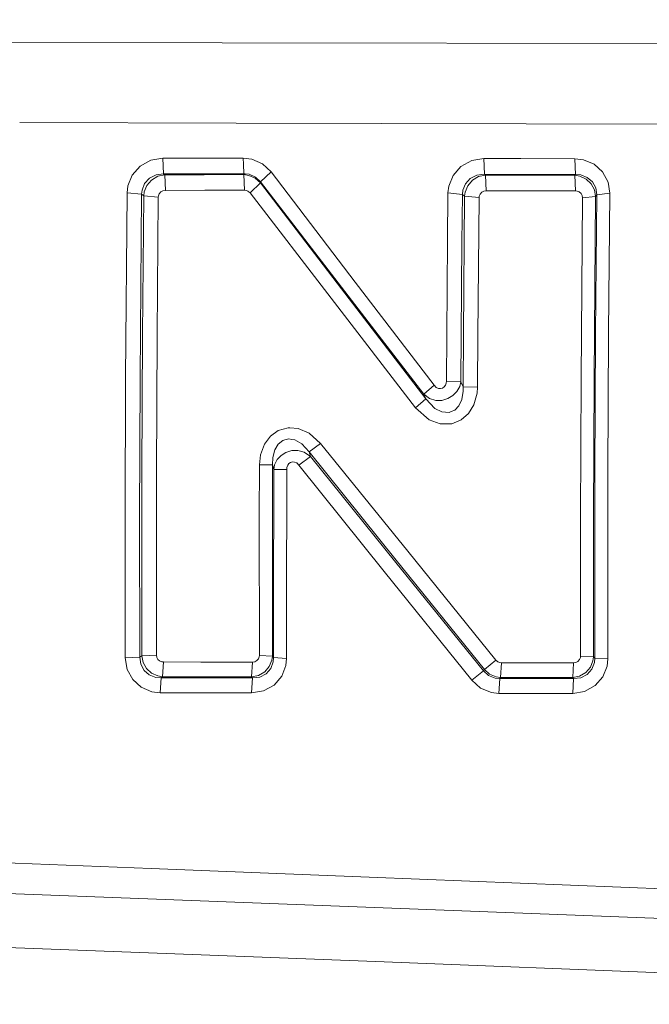
# Model space of a CAD drawing. Units: millimetres. Extents: x 615 to 9964, y -400 to 3658.
# Drawn here: x 2303 to 2312, y 1961 to 1975 of the extents above; entities that cross this region are included whole.
import ezdxf

# ---------------------------------------------------------------- set-up
doc = ezdxf.new("R2010")
doc.units = ezdxf.units.MM
doc.layers.add('1', color=7, linetype='Continuous', true_color=0xffffff)
doc.styles.add('blockfont', font='simplex.shx')
doc.dimstyles.get("Standard").update_dxf_attribs({"dimtxt": 0.18, "dimasz": 0.18, "dimexe": 0.18, "dimexo": 0.0625, "dimgap": 0.09, "dimtad": 0, "dimtih": 1, "dimtoh": 1, "dimdec": 4, "dimzin": 0, "dimdsep": 46, "dimtxsty": 'Standard', "dimcen": 0.09, "dimadec": 0, "dimazin": 0, "dimtfac": 1, "dimtdec": 4, "dimtofl": 0, "dimtmove": 0, "dimatfit": 3, "dimfxl": 1, "dimtolj": 1, "dimtzin": 0, "dimarcsym": 0})

# ---------------------------------------------------------------- blocks, each defined once
blk = doc.blocks.new('_U4')
at = {"layer": '1', "color": 18, "lineweight": 13}
for p, q in [((844.749766, 1254.050002), (844.749766, 3360.631739)), ((844.749766, 3358.631739), (2582.020716, 3358.631739)), ((4820, 3358.631739), (3082.72905, 3358.631739)), ((2608.520716, 3283.631739), (2583.520716, 3283.631739)), ((2583.520716, 3283.631739), (2583.520716, 3189.881739)), ((2840.187383, 3283.631739), (2815.187383, 3283.631739)), ((2840.187383, 3189.881739), (2840.187383, 3283.631739)), ((2583.520716, 3189.881739), (2608.520716, 3189.881739)), ((2815.187383, 3189.881739), (2840.187383, 3189.881739))]:
    blk.add_line(p, q, dxfattribs=at)
at = {"layer": '1', "color": 18, "lineweight": 70}
for points in [[(844.749766, 3358.631739), (894.749717, 3372.029198), (894.749815, 3345.234279)], [(4820, 3358.631739), (4770.000049, 3345.234279), (4769.999951, 3372.029198)]]:
    blk.add_solid(points, dxfattribs=at)
at = {"layer": '1', "color": 18, "linetype": 'Continuous', "lineweight": 13, "char_height": 50, "attachment_point": 7, "line_spacing_factor": 0.903614, "style": 'blockfont'}
for s, insert in [('\\W1.2899;156.5', (2586.170716, 3319.735906)), ('\\W1.1047;BBC', (2925.44155, 3319.735906)), ('\\W1.1591;3975', (2608.045716, 3197.860906))]:
    blk.add_mtext(s, dxfattribs=dict(at, insert=insert))

msp = doc.modelspace()

# ---------------------------------------------------------------- linework, layer by layer
at = {"layer": '1', "color": 18, "linetype": 'Continuous', "lineweight": 13}
for p, q in [((2303.176368, 1975.010429), (2306.223472, 1975.004744)), ((2303.176368, 1975.010429), (2306.223472, 1975.004744)), ((2306.223552, 1975.004744), (2315.917331, 1974.986658)), ((2306.223552, 1975.004744), (2315.917331, 1974.986658)), ((2303.375407, 1973.881624), (2306.422847, 1973.874035)), ((2303.375407, 1973.881624), (2306.422847, 1973.874035)), ((2306.422925, 1973.874035), (2315.836983, 1973.850593)), ((2306.422925, 1973.874035), (2315.836983, 1973.850593)), ((2305.069285, 1973.267063), (2304.958421, 1973.140463)), ((2305.069285, 1973.267063), (2304.958421, 1973.140463)), ((2305.220681, 1973.350868), (2305.069285, 1973.267063)), ((2305.220681, 1973.350868), (2305.069285, 1973.267063)), ((2305.390673, 1973.379716), (2305.220681, 1973.350868)), ((2305.390673, 1973.379716), (2305.220681, 1973.350868)), ((2305.955725, 1973.380908), (2305.390673, 1973.379716)), ((2305.955725, 1973.380908), (2305.390673, 1973.379716)), ((2305.390673, 1973.379716), (2305.401164, 1973.157868)), ((2305.390673, 1973.379716), (2305.401164, 1973.157868)), ((2305.955725, 1973.380908), (2306.509592, 1973.382077)), ((2305.955725, 1973.380908), (2306.509592, 1973.382077)), ((2306.50967, 1973.382078), (2306.520539, 1973.3821)), ((2306.50967, 1973.382078), (2306.520539, 1973.3821)), ((2306.520539, 1973.3821), (2306.641656, 1973.367557)), ((2306.520539, 1973.3821), (2306.524523, 1973.297841)), ((2306.520539, 1973.3821), (2306.641656, 1973.367557)), ((2306.520539, 1973.3821), (2306.524523, 1973.297841)), ((2306.524552, 1973.297237), (2306.531029, 1973.160252)), ((2306.524552, 1973.297237), (2306.531029, 1973.160252)), ((2306.792575, 1973.301873), (2306.641656, 1973.367557)), ((2306.792575, 1973.301873), (2306.641656, 1973.367557)), ((2306.912738, 1973.189816), (2306.792575, 1973.301873)), ((2306.912738, 1973.189816), (2306.792575, 1973.301873)), ((2309.586125, 1973.263964), (2309.474784, 1973.137841)), ((2309.586125, 1973.263964), (2309.474784, 1973.137841)), ((2309.737759, 1973.347172), (2309.586125, 1973.263964)), ((2309.737759, 1973.347172), (2309.586125, 1973.263964)), ((2309.90799, 1973.375186), (2309.737759, 1973.347172)), ((2309.90799, 1973.375186), (2309.737759, 1973.347172)), ((2309.90799, 1973.375186), (2310.430127, 1973.374113)), ((2309.90799, 1973.375186), (2309.917527, 1973.153576)), ((2309.90799, 1973.375186), (2310.430127, 1973.374113)), ((2309.90799, 1973.375186), (2309.917527, 1973.153576)), ((2311.187583, 1973.372445), (2310.430127, 1973.374113)), ((2311.187583, 1973.372445), (2310.430127, 1973.374113)), ((2311.187583, 1973.372445), (2311.31013, 1973.357663)), ((2311.187583, 1973.372445), (2311.197119, 1973.150954)), ((2311.187583, 1973.372445), (2311.31013, 1973.357663)), ((2311.187583, 1973.372445), (2311.197119, 1973.150954)), ((2311.31013, 1973.357663), (2311.460334, 1973.293647)), ((2311.31013, 1973.357663), (2311.460334, 1973.293647)), ((2311.460334, 1973.293647), (2311.579066, 1973.18624)), ((2311.460334, 1973.293647), (2311.579066, 1973.18624)), ((2304.898339, 1972.988948), (2304.958421, 1973.140463)), ((2304.898339, 1972.988948), (2304.958421, 1973.140463)), ((2305.294591, 1973.144397), (2305.200415, 1973.096952)), ((2305.294591, 1973.144397), (2305.200415, 1973.096952)), ((2305.318671, 1973.125204), (2305.23141, 1973.072633)), ((2305.318671, 1973.125204), (2305.23141, 1973.072633)), ((2305.401164, 1973.157868), (2305.294591, 1973.144397)), ((2305.401164, 1973.157868), (2305.294591, 1973.144397)), ((2305.415946, 1973.145947), (2305.318671, 1973.125204)), ((2305.415946, 1973.145947), (2305.318671, 1973.125204)), ((2305.965977, 1973.15906), (2305.401164, 1973.157868)), ((2305.965977, 1973.15906), (2305.401164, 1973.157868)), ((2305.401164, 1973.157868), (2305.415946, 1973.145947)), ((2305.401164, 1973.157868), (2305.415946, 1973.145947)), ((2305.415946, 1973.145947), (2305.972176, 1973.147139)), ((2305.415946, 1973.145947), (2305.972176, 1973.147139)), ((2305.415946, 1973.145947), (2305.426436, 1972.926483)), ((2305.415946, 1973.145947), (2305.426436, 1972.926483)), ((2306.531029, 1973.160252), (2305.965977, 1973.15906)), ((2306.531029, 1973.160252), (2305.965977, 1973.15906)), ((2306.528407, 1973.148331), (2305.972176, 1973.147139)), ((2306.528407, 1973.148331), (2305.972176, 1973.147139)), ((2306.531029, 1973.160252), (2306.528407, 1973.148331)), ((2306.531029, 1973.160252), (2306.528407, 1973.148331)), ((2306.528407, 1973.148331), (2306.551368, 1973.145159)), ((2306.528407, 1973.148331), (2306.538897, 1972.928867)), ((2306.528407, 1973.148331), (2306.551368, 1973.145159)), ((2306.528407, 1973.148331), (2306.538897, 1972.928867)), ((2306.549022, 1973.158459), (2306.531029, 1973.160252)), ((2306.549022, 1973.158459), (2306.531029, 1973.160252)), ((2306.603986, 1973.15298), (2306.549102, 1973.158451)), ((2306.603986, 1973.15298), (2306.549102, 1973.158451)), ((2306.551447, 1973.145148), (2306.600886, 1973.138317)), ((2306.551447, 1973.145148), (2306.600886, 1973.138317)), ((2306.600886, 1973.138317), (2306.691008, 1973.098025)), ((2306.600886, 1973.138317), (2306.691008, 1973.098025)), ((2306.694823, 1973.114833), (2306.603986, 1973.15298)), ((2306.694823, 1973.114833), (2306.603986, 1973.15298)), ((2306.912738, 1973.189816), (2306.767064, 1973.048195)), ((2306.912738, 1973.189816), (2306.767064, 1973.048195)), ((2308.096247, 1971.636638), (2306.912738, 1973.189816)), ((2308.096247, 1971.636638), (2306.912738, 1973.189816)), ((2309.414225, 1972.986564), (2309.474784, 1973.137841)), ((2309.414225, 1972.986564), (2309.474784, 1973.137841)), ((2309.810715, 1973.140582), (2309.71654, 1973.093495)), ((2309.810715, 1973.140582), (2309.71654, 1973.093495)), ((2309.835034, 1973.121151), (2309.747535, 1973.068938)), ((2309.835034, 1973.121151), (2309.747535, 1973.068938)), ((2309.917527, 1973.153576), (2309.810715, 1973.140582)), ((2309.917527, 1973.153576), (2309.810715, 1973.140582)), ((2309.932309, 1973.141536), (2309.835034, 1973.121151)), ((2309.932309, 1973.141536), (2309.835034, 1973.121151)), ((2309.917527, 1973.153576), (2309.932309, 1973.141536)), ((2310.439664, 1973.152503), (2309.917527, 1973.153576)), ((2309.917527, 1973.153576), (2309.932309, 1973.141536)), ((2310.439664, 1973.152503), (2309.917527, 1973.153576)), ((2309.932309, 1973.141536), (2310.666161, 1973.139986)), ((2309.932309, 1973.141536), (2309.941846, 1972.922191)), ((2309.932309, 1973.141536), (2310.666161, 1973.139986)), ((2309.932309, 1973.141536), (2309.941846, 1972.922191)), ((2311.197119, 1973.150954), (2310.439664, 1973.152503)), ((2311.197119, 1973.150954), (2310.439664, 1973.152503)), ((2311.188298, 1973.138914), (2310.666161, 1973.139986)), ((2311.188298, 1973.138914), (2310.666161, 1973.139986)), ((2311.197119, 1973.150954), (2311.188298, 1973.138914)), ((2311.197119, 1973.150954), (2311.188298, 1973.138914)), ((2311.188298, 1973.138914), (2311.197835, 1972.919568)), ((2311.259347, 1973.127469), (2311.188298, 1973.138914)), ((2311.188298, 1973.138914), (2311.197835, 1972.919568)), ((2311.259347, 1973.127469), (2311.188298, 1973.138914)), ((2311.272698, 1973.144755), (2311.197119, 1973.150954)), ((2311.272698, 1973.144755), (2311.197119, 1973.150954)), ((2311.347323, 1973.086581), (2311.259347, 1973.127469)), ((2311.347323, 1973.086581), (2311.259347, 1973.127469)), ((2311.364728, 1973.109469), (2311.272698, 1973.144755)), ((2311.364728, 1973.109469), (2311.272698, 1973.144755)), ((2311.656075, 1973.044619), (2311.579066, 1973.18624)), ((2311.656075, 1973.044619), (2311.579066, 1973.18624)), ((2304.888087, 1972.894177), (2304.898339, 1972.988948)), ((2304.888087, 1972.894177), (2304.898339, 1972.988948)), ((2305.132466, 1973.022565), (2305.096942, 1972.931847)), ((2305.132466, 1973.022565), (2305.096942, 1972.931847)), ((2305.166322, 1972.99622), (2305.129605, 1972.906336)), ((2305.166322, 1972.99622), (2305.129605, 1972.906336)), ((2305.200415, 1973.096952), (2305.132466, 1973.022565)), ((2305.200415, 1973.096952), (2305.132466, 1973.022565)), ((2305.23141, 1973.072633), (2305.166322, 1972.99622)), ((2305.23141, 1973.072633), (2305.166322, 1972.99622)), ((2306.763011, 1973.031029), (2306.617337, 1972.890839)), ((2306.763011, 1973.031029), (2306.617337, 1972.890839)), ((2306.763011, 1973.031029), (2306.691008, 1973.098025)), ((2306.763011, 1973.031029), (2306.691008, 1973.098025)), ((2306.767064, 1973.048195), (2306.694823, 1973.114833)), ((2306.767064, 1973.048195), (2306.694823, 1973.114833)), ((2306.767064, 1973.048195), (2306.763011, 1973.031029)), ((2306.767064, 1973.048195), (2306.763011, 1973.031029)), ((2306.763011, 1973.031029), (2307.902652, 1971.540436)), ((2306.763011, 1973.031029), (2307.902652, 1971.540436)), ((2306.767064, 1973.048195), (2307.951289, 1971.502528)), ((2306.767064, 1973.048195), (2307.951289, 1971.502528)), ((2309.403497, 1972.889885), (2309.414225, 1972.986564)), ((2309.403497, 1972.889885), (2309.414225, 1972.986564)), ((2309.648352, 1973.019466), (2309.612351, 1972.928867)), ((2309.648352, 1973.019466), (2309.612351, 1972.928867)), ((2309.682208, 1972.992882), (2309.645253, 1972.903118)), ((2309.682208, 1972.992882), (2309.645253, 1972.903118)), ((2309.71654, 1973.093495), (2309.648352, 1973.019466)), ((2309.71654, 1973.093495), (2309.648352, 1973.019466)), ((2309.747535, 1973.068938), (2309.682208, 1972.992882)), ((2309.747535, 1973.068938), (2309.682208, 1972.992882)), ((2311.417657, 1973.020896), (2311.347323, 1973.086581)), ((2311.417657, 1973.020896), (2311.347323, 1973.086581)), ((2311.437207, 1973.047122), (2311.364728, 1973.109469)), ((2311.437207, 1973.047122), (2311.364728, 1973.109469)), ((2311.46391, 1972.936019), (2311.417657, 1973.020896)), ((2311.46391, 1972.936019), (2311.417657, 1973.020896)), ((2311.483699, 1972.962722), (2311.437207, 1973.047122)), ((2311.483699, 1972.962722), (2311.437207, 1973.047122)), ((2311.656075, 1973.044619), (2311.681348, 1972.885117)), ((2311.656075, 1973.044619), (2311.681348, 1972.885117)), ((2304.866629, 1970.291361), (2304.888087, 1972.894177)), ((2304.866629, 1970.291361), (2304.888087, 1972.894177)), ((2304.888087, 1972.894177), (2305.091935, 1972.874388)), ((2304.888087, 1972.894177), (2305.091935, 1972.874388)), ((2305.091935, 1972.874388), (2305.070716, 1970.283136)), ((2305.091935, 1972.874388), (2305.070716, 1970.283136)), ((2305.096942, 1972.931847), (2305.091935, 1972.874388)), ((2305.096942, 1972.931847), (2305.091935, 1972.874388)), ((2305.091935, 1972.874388), (2305.122214, 1972.84995)), ((2305.091935, 1972.874388), (2305.122214, 1972.84995)), ((2305.122214, 1972.84995), (2305.10481, 1970.899686)), ((2305.122214, 1972.84995), (2305.10481, 1970.899686)), ((2305.129605, 1972.906336), (2305.122214, 1972.84995)), ((2305.129605, 1972.906336), (2305.122214, 1972.84995)), ((2305.122214, 1972.84995), (2305.326062, 1972.830281)), ((2305.122214, 1972.84995), (2305.326062, 1972.830281)), ((2305.326062, 1972.830281), (2305.328208, 1972.849354)), ((2305.326062, 1972.830281), (2305.328208, 1972.849354)), ((2305.340129, 1972.879276), (2305.328208, 1972.849354)), ((2305.340129, 1972.879276), (2305.328208, 1972.849354)), ((2305.340129, 1972.879276), (2305.362302, 1972.90419)), ((2305.340129, 1972.879276), (2305.362302, 1972.90419)), ((2305.392342, 1972.920761), (2305.362302, 1972.90419)), ((2305.392342, 1972.920761), (2305.362302, 1972.90419)), ((2305.426436, 1972.926483), (2305.392342, 1972.920761)), ((2305.426436, 1972.926483), (2305.392342, 1972.920761)), ((2305.982667, 1972.927675), (2305.426436, 1972.926483)), ((2305.982667, 1972.927675), (2305.426436, 1972.926483)), ((2305.982667, 1972.927675), (2306.538897, 1972.928867)), ((2305.982667, 1972.927675), (2306.538897, 1972.928867)), ((2306.563216, 1972.926006), (2306.538897, 1972.928867)), ((2306.563216, 1972.926006), (2306.538897, 1972.928867)), ((2306.592222, 1972.913459), (2306.563216, 1972.926006)), ((2306.592222, 1972.913459), (2306.563216, 1972.926006)), ((2306.593257, 1972.913012), (2306.592306, 1972.913423)), ((2306.593257, 1972.913012), (2306.592306, 1972.913423)), ((2306.617337, 1972.890839), (2306.593257, 1972.913012)), ((2306.617337, 1972.890839), (2306.593257, 1972.913012)), ((2307.757693, 1971.407399), (2306.617337, 1972.890839)), ((2307.757693, 1971.407399), (2306.617337, 1972.890839)), ((2309.396582, 1972.209439), (2309.403497, 1972.889885)), ((2309.396582, 1972.209439), (2309.403497, 1972.889885)), ((2309.403497, 1972.889885), (2309.607106, 1972.870216)), ((2309.403497, 1972.889885), (2309.607106, 1972.870216)), ((2309.607106, 1972.870216), (2309.600192, 1972.19263)), ((2309.607106, 1972.870216), (2309.600192, 1972.19263)), ((2309.612351, 1972.928867), (2309.607106, 1972.870216)), ((2309.612351, 1972.928867), (2309.607106, 1972.870216)), ((2309.607106, 1972.870216), (2309.637385, 1972.845659)), ((2309.607106, 1972.870216), (2309.637385, 1972.845659)), ((2309.637385, 1972.845659), (2309.619981, 1970.895037)), ((2309.637385, 1972.845659), (2309.619981, 1970.895037)), ((2309.645253, 1972.903118), (2309.637385, 1972.845659)), ((2309.645253, 1972.903118), (2309.637385, 1972.845659)), ((2309.637385, 1972.845659), (2309.841233, 1972.826108)), ((2309.637385, 1972.845659), (2309.841233, 1972.826108)), ((2309.841233, 1972.826108), (2309.843379, 1972.84542)), ((2309.841233, 1972.826108), (2309.843379, 1972.84542)), ((2309.855538, 1972.875342), (2309.843379, 1972.84542)), ((2309.855538, 1972.875342), (2309.843379, 1972.84542)), ((2309.877711, 1972.900257), (2309.855538, 1972.875342)), ((2309.877711, 1972.900257), (2309.855538, 1972.875342)), ((2309.877711, 1972.900257), (2309.90799, 1972.916588)), ((2309.877711, 1972.900257), (2309.90799, 1972.916588)), ((2309.941846, 1972.922191), (2309.90799, 1972.916588)), ((2309.941846, 1972.922191), (2309.90799, 1972.916588)), ((2310.675698, 1972.920641), (2309.941846, 1972.922191)), ((2310.675698, 1972.920641), (2309.941846, 1972.922191)), ((2311.197835, 1972.919568), (2310.675698, 1972.920641)), ((2311.197835, 1972.919568), (2310.675698, 1972.920641)), ((2311.222153, 1972.916707), (2311.197835, 1972.919568)), ((2311.222153, 1972.916707), (2311.197835, 1972.919568)), ((2311.252194, 1972.904071), (2311.222153, 1972.916707)), ((2311.252194, 1972.904071), (2311.222153, 1972.916707)), ((2311.276036, 1972.882852), (2311.252194, 1972.904071)), ((2311.276036, 1972.882852), (2311.252194, 1972.904071)), ((2311.291533, 1972.854719), (2311.276036, 1972.882852)), ((2311.291533, 1972.854719), (2311.276036, 1972.882852)), ((2311.291533, 1972.854719), (2311.29654, 1972.823128)), ((2311.291533, 1972.854719), (2311.29654, 1972.823128)), ((2311.480122, 1972.841844), (2311.29654, 1972.823128)), ((2311.480122, 1972.841844), (2311.29654, 1972.823128)), ((2311.480122, 1972.841844), (2311.45938, 1970.283136)), ((2311.480122, 1972.841844), (2311.45938, 1970.283136)), ((2311.46391, 1972.936019), (2311.480122, 1972.841844)), ((2311.46391, 1972.936019), (2311.480122, 1972.841844)), ((2311.497765, 1972.866282), (2311.480122, 1972.841844)), ((2311.497765, 1972.866282), (2311.480122, 1972.841844)), ((2311.497765, 1972.866282), (2311.480838, 1970.9097)), ((2311.497765, 1972.866282), (2311.480838, 1970.9097)), ((2311.483699, 1972.962722), (2311.497765, 1972.866282)), ((2311.483699, 1972.962722), (2311.497765, 1972.866282)), ((2311.681348, 1972.885117), (2311.497765, 1972.866282)), ((2311.681348, 1972.885117), (2311.497765, 1972.866282)), ((2311.681348, 1972.885117), (2311.664181, 1970.92019)), ((2311.681348, 1972.885117), (2311.664181, 1970.92019)), ((2305.326062, 1972.830281), (2305.308896, 1970.8886)), ((2305.326062, 1972.830281), (2305.308896, 1970.8886)), ((2309.841233, 1972.826108), (2309.824067, 1970.883712)), ((2309.841233, 1972.826108), (2309.824067, 1970.883712)), ((2311.29654, 1972.823128), (2311.276036, 1970.275268)), ((2311.29654, 1972.823128), (2311.276036, 1970.275268)), ((2309.396582, 1972.209439), (2309.381562, 1970.241651)), ((2309.396582, 1972.209439), (2309.381562, 1970.241651)), ((2309.585648, 1970.233306), (2309.600192, 1972.19263)), ((2309.585648, 1970.233306), (2309.600192, 1972.19263)), ((2308.096247, 1971.636638), (2309.20704, 1970.183358)), ((2308.096247, 1971.636638), (2309.20704, 1970.183358)), ((2309.09093, 1969.990954), (2307.902652, 1971.540436)), ((2309.09093, 1969.990954), (2307.902652, 1971.540436)), ((2309.063273, 1970.056161), (2307.951289, 1971.502528)), ((2309.063273, 1970.056161), (2307.951289, 1971.502528)), ((2308.947163, 1969.865546), (2307.757693, 1971.407399)), ((2308.947163, 1969.865546), (2307.757693, 1971.407399)), ((2305.10481, 1970.899686), (2305.095034, 1968.941435)), ((2305.10481, 1970.899686), (2305.095034, 1968.941435)), ((2311.480838, 1970.9097), (2311.470824, 1968.945131)), ((2311.480838, 1970.9097), (2311.470824, 1968.945131)), ((2311.654168, 1968.947276), (2311.664181, 1970.92019)), ((2311.654168, 1968.947276), (2311.664181, 1970.92019)), ((2305.308896, 1970.8886), (2305.299359, 1968.939051)), ((2305.308896, 1970.8886), (2305.299359, 1968.939051)), ((2309.619981, 1970.895037), (2309.615451, 1970.162615)), ((2309.619981, 1970.895037), (2309.615451, 1970.162615)), ((2309.824067, 1970.883712), (2309.819537, 1970.154509)), ((2309.824067, 1970.883712), (2309.819537, 1970.154509)), ((2304.859238, 1968.317613), (2304.866629, 1970.291361)), ((2304.859238, 1968.317613), (2304.866629, 1970.291361)), ((2305.063563, 1968.31809), (2305.070716, 1970.283136)), ((2305.063563, 1968.31809), (2305.070716, 1970.283136)), ((2309.367257, 1970.183119), (2309.378463, 1970.21316)), ((2309.367257, 1970.183119), (2309.378463, 1970.21316)), ((2309.378463, 1970.21316), (2309.381562, 1970.241651)), ((2309.378463, 1970.21316), (2309.381562, 1970.241651)), ((2309.381562, 1970.241651), (2309.585648, 1970.233306)), ((2309.381562, 1970.241651), (2309.585648, 1970.233306)), ((2309.585648, 1970.233306), (2309.568482, 1970.166311)), ((2309.585648, 1970.233306), (2309.568482, 1970.166311)), ((2309.585648, 1970.233306), (2309.615451, 1970.162615)), ((2309.585648, 1970.233306), (2309.615451, 1970.162615)), ((2311.268645, 1968.323335), (2311.276036, 1970.275268)), ((2311.268645, 1968.323335), (2311.276036, 1970.275268)), ((2311.451751, 1968.322739), (2311.45938, 1970.283136)), ((2311.451751, 1968.322739), (2311.45938, 1970.283136)), ((2309.20704, 1970.183358), (2309.063273, 1970.056161)), ((2309.20704, 1970.183358), (2309.063273, 1970.056161)), ((2309.20704, 1970.183358), (2309.238034, 1970.153913)), ((2309.20704, 1970.183358), (2309.238034, 1970.153913)), ((2309.238034, 1970.153913), (2309.269744, 1970.139608)), ((2309.238034, 1970.153913), (2309.269744, 1970.139608)), ((2309.269744, 1970.139608), (2309.299308, 1970.136985)), ((2309.269744, 1970.139608), (2309.299308, 1970.136985)), ((2309.327918, 1970.144734), (2309.299308, 1970.136985)), ((2309.327918, 1970.144734), (2309.299308, 1970.136985)), ((2309.327918, 1970.144734), (2309.350329, 1970.160469)), ((2309.327918, 1970.144734), (2309.350329, 1970.160469)), ((2309.350329, 1970.160469), (2309.367257, 1970.183119)), ((2309.350329, 1970.160469), (2309.367257, 1970.183119)), ((2309.472161, 1970.036969), (2309.527713, 1970.093593)), ((2309.472161, 1970.036969), (2309.527713, 1970.093593)), ((2309.527713, 1970.093593), (2309.568482, 1970.166311)), ((2309.527713, 1970.093593), (2309.568482, 1970.166311)), ((2309.598284, 1969.983086), (2309.616643, 1970.100746)), ((2309.598284, 1969.983086), (2309.616643, 1970.100746)), ((2309.615451, 1970.162615), (2309.616643, 1970.100746)), ((2309.615451, 1970.162615), (2309.819537, 1970.154509)), ((2309.615451, 1970.162615), (2309.616643, 1970.100746)), ((2309.615451, 1970.162615), (2309.819537, 1970.154509)), ((2309.813815, 1970.070109), (2309.769231, 1969.907507)), ((2309.813815, 1970.070109), (2309.769231, 1969.907507)), ((2309.813815, 1970.070109), (2309.819537, 1970.154509)), ((2309.813815, 1970.070109), (2309.819537, 1970.154509)), ((2309.09093, 1969.990954), (2308.947163, 1969.865546)), ((2309.09093, 1969.990954), (2308.947163, 1969.865546)), ((2309.063273, 1970.056161), (2309.145289, 1969.995126)), ((2309.063273, 1970.056161), (2309.09093, 1969.990954)), ((2309.063273, 1970.056161), (2309.145289, 1969.995126)), ((2309.063273, 1970.056161), (2309.09093, 1969.990954)), ((2309.09093, 1969.990954), (2309.218245, 1969.858631)), ((2309.09093, 1969.990954), (2309.218245, 1969.858631)), ((2309.145289, 1969.995126), (2309.233027, 1969.969139)), ((2309.145289, 1969.995126), (2309.233027, 1969.969139)), ((2309.233027, 1969.969139), (2309.317427, 1969.969973)), ((2309.233027, 1969.969139), (2309.317427, 1969.969973)), ((2309.317427, 1969.969973), (2309.373694, 1969.986305)), ((2309.317427, 1969.969973), (2309.373694, 1969.986305)), ((2309.373694, 1969.986305), (2309.402781, 1969.994769)), ((2309.373694, 1969.986305), (2309.402781, 1969.994769)), ((2309.472161, 1970.036969), (2309.402781, 1969.994769)), ((2309.472161, 1970.036969), (2309.402781, 1969.994769)), ((2309.557992, 1969.895586), (2309.598284, 1969.983086)), ((2309.557992, 1969.895586), (2309.598284, 1969.983086)), ((2308.947163, 1969.865546), (2309.137421, 1969.698295)), ((2308.947163, 1969.865546), (2309.137421, 1969.698295)), ((2309.218245, 1969.858631), (2309.317427, 1969.808921)), ((2309.218245, 1969.858631), (2309.317427, 1969.808921)), ((2309.317427, 1969.808921), (2309.420424, 1969.80153)), ((2309.317427, 1969.808921), (2309.420424, 1969.80153)), ((2309.420424, 1969.80153), (2309.446889, 1969.812617)), ((2309.420424, 1969.80153), (2309.446889, 1969.812617)), ((2309.446889, 1969.812617), (2309.500056, 1969.83479)), ((2309.446889, 1969.812617), (2309.500056, 1969.83479)), ((2309.500056, 1969.83479), (2309.557992, 1969.895586)), ((2309.500056, 1969.83479), (2309.557992, 1969.895586)), ((2309.769231, 1969.907507), (2309.692937, 1969.783887)), ((2309.769231, 1969.907507), (2309.692937, 1969.783887)), ((2309.137421, 1969.698295), (2309.291917, 1969.640836)), ((2309.137421, 1969.698295), (2309.291917, 1969.640836)), ((2309.458094, 1969.641432), (2309.59137, 1969.694957)), ((2309.458094, 1969.641432), (2309.59137, 1969.694957)), ((2309.59137, 1969.694957), (2309.692937, 1969.783887)), ((2309.59137, 1969.694957), (2309.692937, 1969.783887)), ((2307.013589, 1969.545946), (2306.905108, 1969.468102)), ((2307.013589, 1969.545946), (2306.905108, 1969.468102)), ((2307.152348, 1969.585523), (2307.013589, 1969.545946)), ((2307.152348, 1969.585523), (2307.013589, 1969.545946)), ((2307.152348, 1969.585523), (2307.179376, 1969.583548)), ((2307.152348, 1969.585523), (2307.179376, 1969.583548)), ((2307.179451, 1969.583542), (2307.295876, 1969.575033)), ((2307.179451, 1969.583542), (2307.295876, 1969.575033)), ((2307.451802, 1969.508275), (2307.295876, 1969.575033)), ((2307.451802, 1969.508275), (2307.295876, 1969.575033)), ((2309.291917, 1969.640836), (2309.458094, 1969.641432)), ((2309.291917, 1969.640836), (2309.458094, 1969.641432)), ((2306.821423, 1969.356164), (2306.905108, 1969.468102)), ((2306.821423, 1969.356164), (2306.905108, 1969.468102)), ((2307.078677, 1969.406113), (2307.014781, 1969.353899)), ((2307.078677, 1969.406113), (2307.014781, 1969.353899)), ((2307.105618, 1969.413504), (2307.078677, 1969.406113)), ((2307.105618, 1969.413504), (2307.078677, 1969.406113)), ((2307.162123, 1969.429001), (2307.105618, 1969.413504)), ((2307.162123, 1969.429001), (2307.105618, 1969.413504)), ((2307.207907, 1969.421743), (2307.162123, 1969.429001)), ((2307.207907, 1969.421743), (2307.162123, 1969.429001)), ((2307.2501, 1969.415054), (2307.207983, 1969.421731)), ((2307.2501, 1969.415054), (2307.207983, 1969.421731)), ((2307.347613, 1969.359383), (2307.2501, 1969.415054)), ((2307.347613, 1969.359383), (2307.2501, 1969.415054)), ((2307.451802, 1969.508275), (2307.610112, 1969.365701)), ((2307.451802, 1969.508275), (2307.610112, 1969.365701)), ((2306.765872, 1969.205841), (2306.821423, 1969.356164)), ((2306.765872, 1969.205841), (2306.821423, 1969.356164)), ((2306.967335, 1969.275817), (2306.938248, 1969.168529)), ((2306.967335, 1969.275817), (2306.938248, 1969.168529)), ((2307.014781, 1969.353899), (2306.967335, 1969.275817)), ((2307.014781, 1969.353899), (2306.967335, 1969.275817)), ((2307.053405, 1969.196066), (2307.120162, 1969.238624)), ((2307.053405, 1969.196066), (2307.120162, 1969.238624)), ((2307.148534, 1969.247326), (2307.120162, 1969.238624)), ((2307.148534, 1969.247326), (2307.120162, 1969.238624)), ((2307.203847, 1969.264016), (2307.148534, 1969.247326)), ((2307.203847, 1969.264016), (2307.148534, 1969.247326)), ((2307.235616, 1969.264596), (2307.203847, 1969.264016)), ((2307.235616, 1969.264596), (2307.203847, 1969.264016)), ((2307.288724, 1969.265565), (2307.23569, 1969.264597)), ((2307.288724, 1969.265565), (2307.23569, 1969.264597)), ((2307.378846, 1969.240531), (2307.288724, 1969.265565)), ((2307.378846, 1969.240531), (2307.288724, 1969.265565)), ((2307.449179, 1969.248161), (2307.347613, 1969.359383)), ((2307.449179, 1969.248161), (2307.347613, 1969.359383)), ((2307.467061, 1969.179973), (2307.378846, 1969.240531)), ((2307.467061, 1969.179973), (2307.378846, 1969.240531)), ((2307.449179, 1969.248161), (2307.610112, 1969.365701)), ((2307.449179, 1969.248161), (2307.610112, 1969.365701)), ((2308.675128, 1967.721805), (2307.449179, 1969.248161)), ((2307.467061, 1969.179973), (2307.449179, 1969.248161)), ((2308.675128, 1967.721805), (2307.449179, 1969.248161)), ((2307.467061, 1969.179973), (2307.449179, 1969.248161)), ((2308.837252, 1967.846617), (2307.610112, 1969.365701)), ((2308.837252, 1967.846617), (2307.610112, 1969.365701)), ((2306.765872, 1969.205841), (2306.750136, 1969.062313)), ((2306.765872, 1969.205841), (2306.750136, 1969.062313)), ((2306.938248, 1969.168529), (2306.933242, 1969.064578)), ((2306.938248, 1969.168529), (2306.933242, 1969.064578)), ((2307.000714, 1969.138607), (2306.963759, 1969.06434)), ((2307.000714, 1969.138607), (2306.963759, 1969.06434)), ((2307.053405, 1969.196066), (2307.000714, 1969.138607)), ((2307.053405, 1969.196066), (2307.000714, 1969.138607)), ((2307.185965, 1969.096765), (2307.214099, 1969.104871)), ((2307.185965, 1969.096765), (2307.214099, 1969.104871)), ((2307.242947, 1969.102845), (2307.214099, 1969.104871)), ((2307.242947, 1969.102845), (2307.214099, 1969.104871)), ((2307.265884, 1969.09294), (2307.242947, 1969.102845)), ((2307.265884, 1969.09294), (2307.242947, 1969.102845)), ((2307.30589, 1969.060764), (2307.467061, 1969.179973)), ((2307.30589, 1969.060764), (2307.467061, 1969.179973)), ((2308.66726, 1967.690453), (2307.467061, 1969.179973)), ((2308.66726, 1967.690453), (2307.467061, 1969.179973)), ((2306.748229, 1968.333229), (2306.750136, 1969.062313)), ((2306.748229, 1968.333229), (2306.750136, 1969.062313)), ((2306.933242, 1969.064578), (2306.750136, 1969.062313)), ((2306.933242, 1969.064578), (2306.750136, 1969.062313)), ((2306.933242, 1969.064578), (2306.931334, 1968.332276)), ((2306.933242, 1969.064578), (2306.931334, 1968.332276)), ((2306.950646, 1968.997583), (2306.933242, 1969.064578)), ((2306.950646, 1968.997583), (2306.933242, 1969.064578)), ((2306.950646, 1968.997583), (2306.948262, 1967.030749)), ((2306.950646, 1968.997583), (2306.948262, 1967.030749)), ((2306.963759, 1969.06434), (2306.950646, 1968.997583)), ((2306.963759, 1969.06434), (2306.950646, 1968.997583)), ((2307.133752, 1968.99949), (2306.950646, 1968.997583)), ((2307.133752, 1968.99949), (2306.950646, 1968.997583)), ((2307.131129, 1967.024073), (2307.133752, 1968.99949)), ((2307.131129, 1967.024073), (2307.133752, 1968.99949)), ((2307.136613, 1969.027504), (2307.133752, 1968.99949)), ((2307.136613, 1969.027504), (2307.133752, 1968.99949)), ((2307.14758, 1969.057903), (2307.136613, 1969.027504)), ((2307.14758, 1969.057903), (2307.136613, 1969.027504)), ((2307.164269, 1969.080791), (2307.14758, 1969.057903)), ((2307.164269, 1969.080791), (2307.14758, 1969.057903)), ((2307.185965, 1969.096765), (2307.164269, 1969.080791)), ((2307.185965, 1969.096765), (2307.164269, 1969.080791)), ((2307.274419, 1969.089255), (2307.265963, 1969.092906)), ((2307.274419, 1969.089255), (2307.265963, 1969.092906)), ((2307.30589, 1969.060764), (2307.274419, 1969.089255)), ((2307.30589, 1969.060764), (2307.274419, 1969.089255)), ((2308.505135, 1967.563972), (2307.30589, 1969.060764)), ((2308.505135, 1967.563972), (2307.30589, 1969.060764)), ((2305.095034, 1968.941435), (2305.094081, 1966.375813)), ((2305.095034, 1968.941435), (2305.094081, 1966.375813)), ((2305.299359, 1968.939051), (2305.298644, 1966.384873)), ((2305.299359, 1968.939051), (2305.298644, 1966.384873)), ((2311.470824, 1968.945131), (2311.469155, 1966.339812)), ((2311.470824, 1968.945131), (2311.469155, 1966.339812)), ((2311.654168, 1968.947276), (2311.652022, 1966.330752)), ((2311.654168, 1968.947276), (2311.652022, 1966.330752)), ((2304.859477, 1966.34458), (2304.859238, 1968.317613)), ((2304.859477, 1966.34458), (2304.859238, 1968.317613)), ((2305.06404, 1966.353759), (2305.063563, 1968.31809)), ((2305.06404, 1966.353759), (2305.063563, 1968.31809)), ((2306.748706, 1966.381535), (2306.748229, 1968.333229)), ((2306.748706, 1966.381535), (2306.748229, 1968.333229)), ((2306.931334, 1968.332276), (2306.931334, 1966.371879)), ((2306.931334, 1968.332276), (2306.931334, 1966.371879)), ((2311.268407, 1966.371641), (2311.268645, 1968.323335)), ((2311.268407, 1966.371641), (2311.268645, 1968.323335)), ((2311.451751, 1968.322739), (2311.451274, 1966.362581)), ((2311.451751, 1968.322739), (2311.451274, 1966.362581)), ((2309.91562, 1966.181859), (2308.675128, 1967.721805)), ((2309.91562, 1966.181859), (2308.675128, 1967.721805)), ((2308.837252, 1967.846617), (2310.078936, 1966.314062)), ((2308.837252, 1967.846617), (2310.078936, 1966.314062)), ((2309.901315, 1966.163859), (2308.66726, 1967.690453)), ((2309.901315, 1966.163859), (2308.66726, 1967.690453)), ((2308.505135, 1967.563972), (2309.737998, 1966.030106)), ((2308.505135, 1967.563972), (2309.737998, 1966.030106)), ((2306.948262, 1967.030749), (2306.949216, 1966.348991)), ((2306.948262, 1967.030749), (2306.949216, 1966.348991)), ((2307.131129, 1967.024073), (2307.131844, 1966.339335)), ((2307.131129, 1967.024073), (2307.131844, 1966.339335)), ((2304.859477, 1966.34458), (2305.06404, 1966.353759)), ((2304.859477, 1966.34458), (2305.06404, 1966.353759)), ((2304.886895, 1966.18329), (2304.859477, 1966.34458)), ((2304.886895, 1966.18329), (2304.859477, 1966.34458)), ((2305.06404, 1966.353759), (2305.094081, 1966.375813)), ((2305.06404, 1966.353759), (2305.094081, 1966.375813)), ((2305.06404, 1966.353759), (2305.078107, 1966.255888)), ((2305.06404, 1966.353759), (2305.078107, 1966.255888)), ((2305.094081, 1966.375813), (2305.298644, 1966.384873)), ((2305.094081, 1966.375813), (2305.298644, 1966.384873)), ((2305.094081, 1966.375813), (2305.112916, 1966.281161)), ((2305.094081, 1966.375813), (2305.112916, 1966.281161)), ((2305.298644, 1966.384873), (2305.304127, 1966.352925)), ((2305.298644, 1966.384873), (2305.304127, 1966.352925)), ((2305.304127, 1966.352925), (2305.320102, 1966.324553)), ((2305.304127, 1966.352925), (2305.320102, 1966.324553)), ((2306.71342, 1966.307148), (2306.734877, 1966.331825)), ((2306.71342, 1966.307148), (2306.734877, 1966.331825)), ((2306.734877, 1966.331825), (2306.74656, 1966.361508)), ((2306.734877, 1966.331825), (2306.74656, 1966.361508)), ((2306.748706, 1966.381535), (2306.74656, 1966.361508)), ((2306.748706, 1966.381535), (2306.74656, 1966.361508)), ((2306.931334, 1966.371879), (2306.748706, 1966.381535)), ((2306.931334, 1966.371879), (2306.748706, 1966.381535)), ((2306.931334, 1966.371879), (2306.924182, 1966.312751)), ((2306.931334, 1966.371879), (2306.924182, 1966.312751)), ((2306.949216, 1966.348991), (2306.931334, 1966.371879)), ((2306.949216, 1966.348991), (2306.931334, 1966.371879)), ((2306.949216, 1966.348991), (2306.944209, 1966.288194)), ((2306.949216, 1966.348991), (2306.944209, 1966.288194)), ((2307.131844, 1966.339335), (2306.949216, 1966.348991)), ((2307.131844, 1966.339335), (2306.949216, 1966.348991)), ((2307.131844, 1966.339335), (2307.122069, 1966.239437)), ((2307.131844, 1966.339335), (2307.122069, 1966.239437)), ((2311.254817, 1966.321811), (2311.266499, 1966.351494)), ((2311.254817, 1966.321811), (2311.266499, 1966.351494)), ((2311.266499, 1966.351494), (2311.268407, 1966.371641)), ((2311.266499, 1966.351494), (2311.268407, 1966.371641)), ((2311.451274, 1966.362581), (2311.268407, 1966.371641)), ((2311.451274, 1966.362581), (2311.268407, 1966.371641)), ((2311.451274, 1966.362581), (2311.444121, 1966.303214)), ((2311.451274, 1966.362581), (2311.444121, 1966.303214)), ((2311.469155, 1966.339812), (2311.451274, 1966.362581)), ((2311.469155, 1966.339812), (2311.451274, 1966.362581)), ((2311.469155, 1966.339812), (2311.464148, 1966.278657)), ((2311.469155, 1966.339812), (2311.464148, 1966.278657)), ((2311.652022, 1966.330752), (2311.469155, 1966.339812)), ((2311.652022, 1966.330752), (2311.469155, 1966.339812)), ((2311.652022, 1966.330752), (2311.642009, 1966.230378)), ((2311.652022, 1966.330752), (2311.642009, 1966.230378)), ((2305.078107, 1966.255888), (2305.125314, 1966.170058)), ((2305.078107, 1966.255888), (2305.125314, 1966.170058)), ((2305.112916, 1966.281161), (2305.161076, 1966.195807)), ((2305.112916, 1966.281161), (2305.161076, 1966.195807)), ((2305.161076, 1966.195807), (2305.232125, 1966.130599)), ((2305.161076, 1966.195807), (2305.232125, 1966.130599)), ((2305.320102, 1966.324553), (2305.344182, 1966.303214)), ((2305.320102, 1966.324553), (2305.344182, 1966.303214)), ((2305.344182, 1966.303214), (2305.373984, 1966.290817)), ((2305.344182, 1966.303214), (2305.373984, 1966.290817)), ((2305.373984, 1966.290817), (2305.397588, 1966.288075)), ((2305.373984, 1966.290817), (2305.397588, 1966.288075)), ((2305.386143, 1966.080412), (2305.397588, 1966.288075)), ((2305.386143, 1966.080412), (2305.397588, 1966.288075)), ((2305.926638, 1966.286883), (2305.397588, 1966.288075)), ((2305.926638, 1966.286883), (2305.397588, 1966.288075)), ((2305.926638, 1966.286883), (2306.650239, 1966.285333)), ((2305.926638, 1966.286883), (2306.650239, 1966.285333)), ((2306.639033, 1966.077909), (2306.650239, 1966.285333)), ((2306.639033, 1966.077909), (2306.650239, 1966.285333)), ((2306.650239, 1966.285333), (2306.683617, 1966.290817)), ((2306.650239, 1966.285333), (2306.683617, 1966.290817)), ((2306.71342, 1966.307148), (2306.683617, 1966.290817)), ((2306.71342, 1966.307148), (2306.683617, 1966.290817)), ((2306.824284, 1966.148958), (2306.888657, 1966.22394)), ((2306.824284, 1966.148958), (2306.888657, 1966.22394)), ((2306.844788, 1966.123566), (2306.909877, 1966.197714)), ((2306.844788, 1966.123566), (2306.909877, 1966.197714)), ((2306.888657, 1966.22394), (2306.924182, 1966.312751)), ((2306.888657, 1966.22394), (2306.924182, 1966.312751)), ((2306.909877, 1966.197714), (2306.944209, 1966.288194)), ((2306.909877, 1966.197714), (2306.944209, 1966.288194)), ((2307.122069, 1966.239437), (2307.063895, 1966.089115)), ((2307.122069, 1966.239437), (2307.063895, 1966.089115)), ((2309.91562, 1966.181859), (2310.078936, 1966.314062)), ((2309.91562, 1966.181859), (2310.078936, 1966.314062)), ((2310.078936, 1966.314062), (2310.103493, 1966.292366)), ((2310.078936, 1966.314062), (2310.103493, 1966.292366)), ((2310.103493, 1966.292366), (2310.134011, 1966.279969)), ((2310.103493, 1966.292366), (2310.134011, 1966.279969)), ((2310.134011, 1966.279969), (2310.155469, 1966.277584)), ((2310.134011, 1966.279969), (2310.155469, 1966.277584)), ((2310.144263, 1966.070756), (2310.155469, 1966.277584)), ((2310.144263, 1966.070756), (2310.155469, 1966.277584)), ((2310.662823, 1966.276512), (2310.155469, 1966.277584)), ((2310.662823, 1966.276512), (2310.155469, 1966.277584)), ((2311.170178, 1966.275319), (2310.662823, 1966.276512)), ((2311.170178, 1966.275319), (2310.662823, 1966.276512)), ((2311.158973, 1966.06873), (2311.170178, 1966.275319)), ((2311.158973, 1966.06873), (2311.170178, 1966.275319)), ((2311.203557, 1966.280803), (2311.170178, 1966.275319)), ((2311.203557, 1966.280803), (2311.170178, 1966.275319)), ((2311.203557, 1966.280803), (2311.233121, 1966.297135)), ((2311.203557, 1966.280803), (2311.233121, 1966.297135)), ((2311.233121, 1966.297135), (2311.254817, 1966.321811)), ((2311.233121, 1966.297135), (2311.254817, 1966.321811)), ((2311.343985, 1966.139659), (2311.408358, 1966.214523)), ((2311.343985, 1966.139659), (2311.408358, 1966.214523)), ((2311.364728, 1966.114029), (2311.429816, 1966.188058)), ((2311.364728, 1966.114029), (2311.429816, 1966.188058)), ((2311.408358, 1966.214523), (2311.444121, 1966.303214)), ((2311.408358, 1966.214523), (2311.444121, 1966.303214)), ((2311.429816, 1966.188058), (2311.464148, 1966.278657)), ((2311.429816, 1966.188058), (2311.464148, 1966.278657)), ((2311.642009, 1966.230378), (2311.583834, 1966.080055)), ((2311.642009, 1966.230378), (2311.583834, 1966.080055)), ((2304.886895, 1966.18329), (2304.96605, 1966.04012)), ((2304.886895, 1966.18329), (2304.96605, 1966.04012)), ((2305.125314, 1966.170058), (2305.198746, 1966.107115)), ((2305.125314, 1966.170058), (2305.198746, 1966.107115)), ((2305.198746, 1966.107115), (2305.29173, 1966.07171)), ((2305.198746, 1966.107115), (2305.29173, 1966.07171)), ((2305.232125, 1966.130599), (2305.318671, 1966.090903)), ((2305.232125, 1966.130599), (2305.318671, 1966.090903)), ((2305.366116, 1966.06563), (2305.29173, 1966.07171)), ((2305.366116, 1966.06563), (2305.29173, 1966.07171)), ((2305.386143, 1966.080412), (2305.318671, 1966.090903)), ((2305.386143, 1966.080412), (2305.318671, 1966.090903)), ((2305.354672, 1965.855464), (2305.366116, 1966.06563)), ((2305.354672, 1965.855464), (2305.366116, 1966.06563)), ((2305.366116, 1966.06563), (2305.386143, 1966.080412)), ((2305.366116, 1966.06563), (2305.386143, 1966.080412)), ((2306.121426, 1966.063961), (2305.366116, 1966.06563)), ((2306.121426, 1966.063961), (2305.366116, 1966.06563)), ((2305.915433, 1966.079339), (2305.386143, 1966.080412)), ((2305.915433, 1966.079339), (2305.386143, 1966.080412)), ((2306.639033, 1966.077909), (2305.915433, 1966.079339)), ((2306.639033, 1966.077909), (2305.915433, 1966.079339)), ((2306.650716, 1966.062889), (2306.121426, 1966.063961)), ((2306.650716, 1966.062889), (2306.121426, 1966.063961)), ((2306.736785, 1966.097698), (2306.639033, 1966.077909)), ((2306.736785, 1966.097698), (2306.639033, 1966.077909)), ((2306.650716, 1966.062889), (2306.639033, 1966.077909)), ((2306.650716, 1966.062889), (2306.639033, 1966.077909)), ((2306.639272, 1965.85308), (2306.650716, 1966.062889)), ((2306.639272, 1965.85308), (2306.650716, 1966.062889)), ((2306.753712, 1966.07624), (2306.650716, 1966.062889)), ((2306.753712, 1966.07624), (2306.650716, 1966.062889)), ((2306.736785, 1966.097698), (2306.824284, 1966.148958)), ((2306.736785, 1966.097698), (2306.824284, 1966.148958)), ((2306.753712, 1966.07624), (2306.844788, 1966.123566)), ((2306.753712, 1966.07624), (2306.844788, 1966.123566)), ((2306.955891, 1965.963826), (2307.063895, 1966.089115)), ((2306.955891, 1965.963826), (2307.063895, 1966.089115)), ((2309.737998, 1966.030106), (2309.901315, 1966.163859)), ((2309.737998, 1966.030106), (2309.901315, 1966.163859)), ((2309.901315, 1966.163859), (2309.91562, 1966.181859)), ((2309.901315, 1966.163859), (2309.91562, 1966.181859)), ((2309.975224, 1966.098294), (2309.901315, 1966.163859)), ((2309.975224, 1966.098294), (2309.901315, 1966.163859)), ((2309.990006, 1966.116771), (2309.91562, 1966.181859)), ((2309.990006, 1966.116771), (2309.91562, 1966.181859)), ((2309.975224, 1966.098294), (2310.067254, 1966.061696)), ((2309.975224, 1966.098294), (2310.067254, 1966.061696)), ((2309.990006, 1966.116771), (2310.080844, 1966.078863)), ((2309.990006, 1966.116771), (2310.080844, 1966.078863)), ((2310.132104, 1966.055617), (2310.067254, 1966.061696)), ((2310.132104, 1966.055617), (2310.067254, 1966.061696)), ((2310.144263, 1966.070756), (2310.080844, 1966.078863)), ((2310.144263, 1966.070756), (2310.080844, 1966.078863)), ((2310.120898, 1965.846524), (2310.132104, 1966.055617)), ((2310.120898, 1965.846524), (2310.132104, 1966.055617)), ((2310.132104, 1966.055617), (2310.144263, 1966.070756)), ((2310.132104, 1966.055617), (2310.144263, 1966.070756)), ((2310.651618, 1966.054425), (2310.132104, 1966.055617)), ((2310.651618, 1966.054425), (2310.132104, 1966.055617)), ((2310.651618, 1966.069803), (2310.144263, 1966.070756)), ((2310.651618, 1966.069803), (2310.144263, 1966.070756)), ((2311.158973, 1966.06873), (2310.651618, 1966.069803)), ((2311.158973, 1966.06873), (2310.651618, 1966.069803)), ((2311.170893, 1966.053352), (2310.651618, 1966.054425)), ((2311.170893, 1966.053352), (2310.651618, 1966.054425)), ((2311.256724, 1966.088519), (2311.158973, 1966.06873)), ((2311.256724, 1966.088519), (2311.158973, 1966.06873)), ((2311.170893, 1966.053352), (2311.158973, 1966.06873)), ((2311.170893, 1966.053352), (2311.158973, 1966.06873)), ((2311.159688, 1965.844497), (2311.170893, 1966.053352)), ((2311.159688, 1965.844497), (2311.170893, 1966.053352)), ((2311.27389, 1966.066703), (2311.170893, 1966.053352)), ((2311.27389, 1966.066703), (2311.170893, 1966.053352)), ((2311.256724, 1966.088519), (2311.343985, 1966.139659)), ((2311.256724, 1966.088519), (2311.343985, 1966.139659)), ((2311.27389, 1966.066703), (2311.364728, 1966.114029)), ((2311.27389, 1966.066703), (2311.364728, 1966.114029)), ((2311.475831, 1965.955123), (2311.583834, 1966.080055)), ((2311.475831, 1965.955123), (2311.583834, 1966.080055)), ((2304.96605, 1966.04012), (2305.086213, 1965.932593)), ((2304.96605, 1966.04012), (2305.086213, 1965.932593)), ((2305.086213, 1965.932593), (2305.235701, 1965.86965)), ((2305.086213, 1965.932593), (2305.235701, 1965.86965)), ((2306.807118, 1965.880975), (2306.955891, 1965.963826)), ((2306.807118, 1965.880975), (2306.955891, 1965.963826)), ((2309.737998, 1966.030106), (2309.861499, 1965.920672)), ((2309.737998, 1966.030106), (2309.861499, 1965.920672)), ((2309.861499, 1965.920672), (2310.013848, 1965.858445)), ((2309.861499, 1965.920672), (2310.013848, 1965.858445)), ((2311.327296, 1965.872392), (2311.475831, 1965.955123)), ((2311.327296, 1965.872392), (2311.475831, 1965.955123)), ((2305.22688, 1963.38104), (2243.865567, 1965.818867)), ((2305.22688, 1963.38104), (2243.865567, 1965.818867)), ((2305.235701, 1965.86965), (2305.354672, 1965.855464)), ((2305.235701, 1965.86965), (2305.354672, 1965.855464)), ((2305.354672, 1965.855464), (2306.109982, 1965.854034)), ((2305.354672, 1965.855464), (2306.109982, 1965.854034)), ((2306.639272, 1965.85308), (2306.109982, 1965.854034)), ((2306.639272, 1965.85308), (2306.109982, 1965.854034)), ((2306.639272, 1965.85308), (2306.807118, 1965.880975)), ((2306.639272, 1965.85308), (2306.807118, 1965.880975)), ((2310.013848, 1965.858445), (2310.120898, 1965.846524)), ((2310.013848, 1965.858445), (2310.120898, 1965.846524)), ((2310.640174, 1965.845451), (2310.120898, 1965.846524)), ((2310.640174, 1965.845451), (2310.120898, 1965.846524)), ((2311.159688, 1965.844497), (2310.640174, 1965.845451)), ((2311.159688, 1965.844497), (2310.640174, 1965.845451)), ((2311.159688, 1965.844497), (2311.327296, 1965.872392)), ((2311.159688, 1965.844497), (2311.327296, 1965.872392)), ((2305.30278, 1962.950593), (2243.884402, 1965.290889)), ((2305.30278, 1962.950593), (2243.884402, 1965.290889)), ((2305.438155, 1962.182848), (2244.049626, 1964.54142)), ((2305.438155, 1962.182848), (2244.049626, 1964.54142)), ((2308.294537, 1963.259165), (2305.226946, 1963.381038)), ((2308.294537, 1963.259165), (2305.226946, 1963.381038)), ((2315.386849, 1962.977394), (2308.294605, 1963.259163)), ((2315.386849, 1962.977394), (2308.294605, 1963.259163)), ((2308.369552, 1962.833737), (2305.302846, 1962.950591)), ((2308.369552, 1962.833737), (2305.302846, 1962.950591)), ((2315.395909, 1962.566003), (2308.369619, 1962.833734)), ((2315.395909, 1962.566003), (2308.369619, 1962.833734)), ((2308.505098, 1962.065015), (2305.43822, 1962.182846)), ((2308.505098, 1962.065015), (2305.43822, 1962.182846)), ((2315.608578, 1961.792096), (2308.505165, 1962.065013)), ((2315.608578, 1961.792096), (2308.505165, 1962.065013))]:
    msp.add_line(p, q, dxfattribs=at)

# ---------------------------------------------------------------- dimensions: what is measured, and where the dimension line sits
dim = msp.add_linear_dim(base=(4820, 3358.631739), p1=(844.749766, 1254.050002), p2=(4820, 3450), text='<>\\P[\\C18;\\H50.00;\\Fsimplex.shx;3975\\Fsimplex.shx;\\H50.00;\\C18; ]\\C18;\\H50.00;\\Fsimplex.shx;BBC\\Fsimplex.shx;\\H50.00;\\C18;', dimstyle='Standard', override={"dimtxt": 50, "dimasz": 50, "dimexe": 2, "dimexo": 0, "dimgap": 1.5, "dimtih": 1, "dimtoh": 1, "dimdec": 1, "dimlfac": 0.03937, "dimzin": 8, "dimdsep": 46, "dimlunit": 2, "dimtxsty": 'blockfont', "dimsah": 1, "dimse1": 0, "dimse2": 0, "dimsd1": 0, "dimsd2": 0, "dimclrd": 18, "dimclre": 18, "dimclrt": 18, "dimtol": 0, "dimtm": -0.1, "dimtfac": 1, "dimtdec": 2, "dimtofl": 1, "dimtmove": 0, "dimtzin": 8, "dimlwd": 13, "dimlwe": 13}, dxfattribs=at)
dim.commit()
dim.dimension.update_dxf_attribs({"geometry": '_U4', "text_midpoint": (2832.374883, 3358.631739), "dimtype": 160})

doc.saveas('drawing.dxf')
